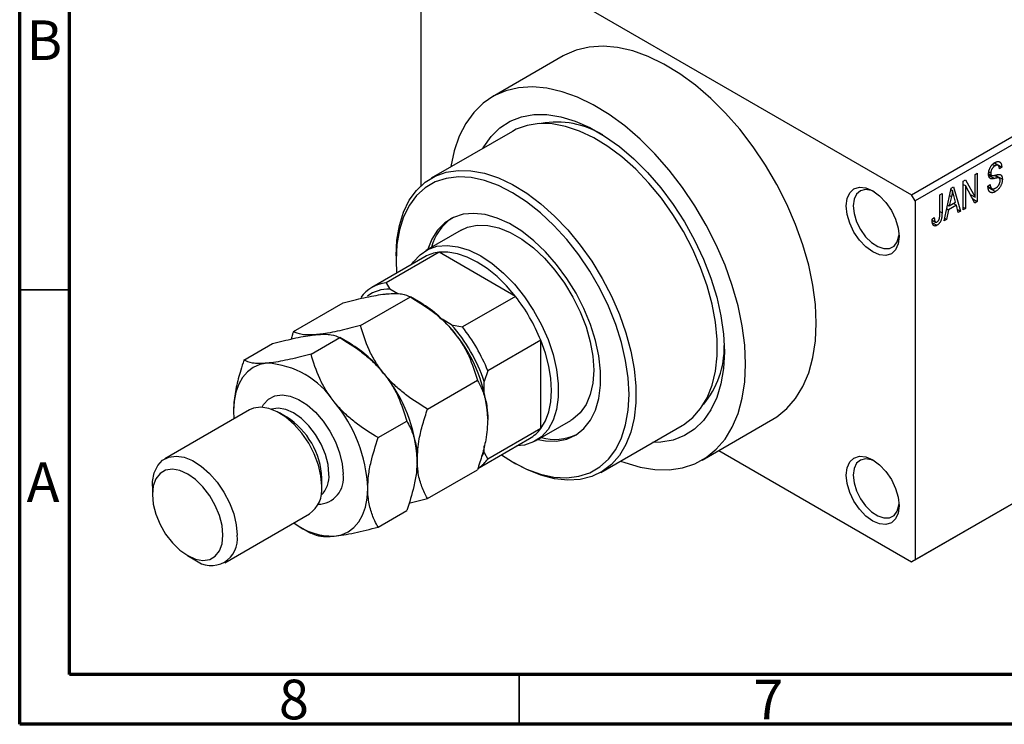
# Model space of a CAD drawing. Units: millimetres. Extents: x 15 to 461, y 5 to 292.
# Drawn here: x 15 to 114, y 5 to 76 of the extents above; entities that cross this region are included whole.
import ezdxf

# ---------------------------------------------------------------- set-up
doc = ezdxf.new("R2010")
doc.units = ezdxf.units.MM
doc.styles.add('SLDTEXTSTYLE0', font='TXT', dxfattribs={"width": 0.75})

msp = doc.modelspace()

# ---------------------------------------------------------------- linework, layer by layer
at = {"color": 7, "linetype": 'Continuous', "lineweight": 70}
for p, q in [((15, 5), (15, 292)), ((20, 10), (20, 287)), ((410, 10), (20, 10)), ((415, 5), (15, 5))]:
    msp.add_line(p, q, dxfattribs=at)
at = {"color": 7, "linetype": 'Continuous', "lineweight": 25}
for p, q in [((55.154, 85.97), (55.154, 58.893)), ((55.508, 86.174), (104.298, 58.015)), ((104.298, 58.015), (131.168, 73.523)), ((131.522, 72.911), (104.652, 57.403)), ((69.406, 71.908), (62.335, 67.827)), ((64.334, 64.363), (56.203, 59.67)), ((112.97, 60.96), (112.579, 61.185)), ((112.598, 61.2), (113.33, 60.778)), ((110.662, 60.055), (110.887, 60.185)), ((110.887, 60.185), (110.887, 57.326)), ((112.044, 60.32), (112.237, 60.208)), ((112.412, 61.054), (112.66, 60.911)), ((113.33, 60.778), (113.105, 60.611)), ((109.473, 59.368), (109.713, 59.507)), ((109.473, 56.51), (109.473, 59.368)), ((109.713, 59.507), (110.662, 57.763)), ((110.662, 57.763), (110.662, 60.055)), ((112.017, 60.126), (112.308, 59.958)), ((113.067, 59.683), (112.593, 59.957)), ((112.682, 59.976), (113.394, 59.565)), ((107.577, 55.416), (108.261, 58.669)), ((108.235, 58.543), (108.396, 58.45)), ((108.261, 58.669), (108.498, 58.806)), ((108.498, 58.806), (109.216, 56.362)), ((109.473, 59.057), (109.698, 58.928)), ((110.646, 57.187), (109.698, 58.928)), ((109.698, 58.928), (109.698, 56.64)), ((111.948, 58.867), (112.173, 59.034)), ((111.949, 58.857), (112.335, 58.634)), ((111.961, 58.754), (112.693, 58.332)), ((104.652, 57.403), (104.298, 58.015)), ((104.652, 57.403), (104.652, 21.47)), ((107.127, 58.014), (107.352, 58.144)), ((107.127, 56.052), (107.127, 58.014)), ((107.352, 58.144), (107.352, 56.204)), ((108.293, 57.849), (108.083, 56.896)), ((108.083, 56.896), (108.709, 57.257)), ((108.111, 57.954), (108.293, 57.849)), ((108.709, 57.257), (108.523, 57.935)), ((110.181, 58.041), (110.662, 57.763)), ((110.424, 57.594), (110.887, 57.326)), ((110.887, 57.326), (110.646, 57.187)), ((108.007, 56.518), (107.813, 55.552)), ((107.83, 56.62), (108.007, 56.518)), ((107.909, 56.996), (108.083, 56.896)), ((108.786, 56.967), (108.007, 56.518)), ((108.496, 57.134), (108.786, 56.967)), ((108.98, 56.226), (108.786, 56.967)), ((108.896, 56.546), (109.216, 56.362)), ((109.216, 56.362), (108.98, 56.226)), ((109.473, 56.77), (109.698, 56.64)), ((109.698, 56.64), (109.473, 56.51)), ((106.355, 55.565), (106.58, 55.732)), ((106.361, 55.471), (106.696, 55.278)), ((106.392, 55.214), (106.842, 54.955)), ((107.813, 55.552), (107.577, 55.416)), ((107.628, 55.659), (107.813, 55.552)), ((59.202, 54.473), (55.666, 52.433)), ((56.987, 52.258), (51.684, 49.197)), ((64.636, 47.844), (56.987, 52.258)), ((55.563, 51.795), (50.259, 48.735)), ((52.68, 51.884), (52.68, 51.476)), ((52.68, 51.476), (52.733, 50.162)), ((51.684, 49.197), (52.072, 48.565)), ((52.864, 48.108), (52.072, 48.565)), ((49.123, 44.914), (54.115, 47.795)), ((55.158, 47.193), (54.122, 47.791)), ((64.636, 47.844), (59.332, 44.783)), ((42.405, 44.311), (47.398, 47.193)), ((58.237, 45.007), (57.305, 45.545)), ((58.237, 45.007), (59.332, 44.783)), ((44.173, 42.057), (47.044, 43.714)), ((48.087, 43.111), (47.05, 43.71)), ((67.175, 43.445), (61.872, 40.384)), ((67.175, 34.612), (67.175, 43.445)), ((37.455, 41.455), (40.327, 43.112)), ((55.84, 36.557), (60.833, 39.439)), ((61.872, 40.384), (61.518, 39.323)), ((61.518, 38.247), (61.518, 39.323)), ((131.168, 36.774), (104.298, 21.266)), ((104.652, 21.47), (131.522, 36.978)), ((38.013, 36.471), (29.528, 31.574)), ((36.416, 36.376), (36.451, 35.569)), ((41.721, 35.765), (41.015, 36.173)), ((83.329, 31.451), (90.4, 35.532)), ((50.89, 33.701), (53.762, 35.358)), ((67.175, 34.612), (61.872, 31.551)), ((66.663, 33.378), (70.199, 35.419)), ((73.198, 30.222), (81.33, 34.915)), ((60.875, 30.615), (66.06, 33.607)), ((61.518, 32.204), (61.518, 32.875)), ((61.28, 31.822), (61.518, 32.204)), ((61.518, 32.204), (61.872, 31.551)), ((84.99, 32.41), (104.298, 21.266)), ((64.341, 31.271), (64.694, 31.067)), ((45.255, 28.826), (45.255, 29.642)), ((55.84, 27.599), (60.833, 30.481)), ((28.284, 28.826), (28.284, 28.01)), ((53.98, 27.146), (55.84, 27.599)), ((35.526, 21.181), (44.012, 26.078)), ((50.89, 24.742), (53.762, 26.4)), ((43.13, 24.743), (44.167, 24.144)), ((31.818, 21.887), (32.525, 21.479)), ((104.298, 21.266), (104.652, 21.47))]:
    msp.add_line(p, q, dxfattribs=at)
at = {"color": 8, "linetype": 'Continuous', "lineweight": 25}
for p, q in [((112.025, 59.984), (112.609, 59.647)), ((107.127, 56.334), (107.352, 56.204))]:
    msp.add_line(p, q, dxfattribs=at)
at = {"color": 7, "linetype": 'Continuous', "lineweight": 35}
for p, q in [((20, 48.5), (15, 48.5)), ((65, 10), (65, 5))]:
    msp.add_line(p, q, dxfattribs=at)
at = {"color": 7, "linetype": 'Continuous', "lineweight": 25, "flags": 128}
for points in [[(94.752, 45.15), (94.668, 47.021), (94.417, 48.969), (94.001, 50.97), (93.425, 53.002), (92.697, 55.043), (91.823, 57.068), (90.814, 59.056), (89.682, 60.983), (88.438, 62.828), (87.098, 64.569), (85.677, 66.188), (84.19, 67.665), (82.655, 68.985), (81.088, 70.131), (79.508, 71.092), (77.932, 71.855), (76.379, 72.414), (74.866, 72.76), (73.409, 72.891), (72.027, 72.804), (70.733, 72.501), (69.544, 71.986), (69.406, 71.908)], [(87.681, 41.069), (87.597, 42.94), (87.346, 44.888), (86.93, 46.889), (86.354, 48.921), (85.626, 50.962), (84.752, 52.987), (83.743, 54.975), (82.611, 56.902), (81.367, 58.747), (80.027, 60.488), (78.606, 62.107), (77.119, 63.584), (75.584, 64.904), (74.017, 66.05), (72.437, 67.011), (70.861, 67.774), (69.308, 68.333), (67.795, 68.679), (66.338, 68.81), (64.956, 68.723), (63.662, 68.42), (62.473, 67.905), (61.401, 67.182), (60.458, 66.261), (59.656, 65.151), (59.002, 63.866), (58.506, 62.419), (58.172, 60.828), (58.168, 60.804)], [(61.376, 62.655), (61.458, 62.801), (62.198, 63.854), (63.082, 64.715), (64.098, 65.372), (65.232, 65.817), (66.468, 66.042), (67.791, 66.046), (69.182, 65.828), (70.622, 65.391), (72.092, 64.741), (73.572, 63.887), (75.042, 62.84), (76.483, 61.614), (77.873, 60.227), (79.196, 58.696), (80.433, 57.043), (81.567, 55.29), (82.582, 53.461), (83.466, 51.579), (84.206, 49.672), (84.792, 47.764), (85.217, 45.881), (85.474, 44.049), (85.56, 42.293)], [(81.33, 34.915), (81.457, 34.991), (82.387, 35.7), (83.183, 36.605), (83.833, 37.693), (84.329, 38.949), (84.663, 40.355), (84.832, 41.891), (84.832, 43.536), (84.663, 45.266), (84.329, 47.058), (83.833, 48.887), (83.183, 50.725), (82.387, 52.549), (81.457, 54.331), (80.406, 56.048), (79.249, 57.675), (78.002, 59.189), (76.682, 60.569), (75.308, 61.795), (73.9, 62.851), (72.476, 63.721), (71.057, 64.394), (69.664, 64.86), (68.314, 65.112), (67.029, 65.146), (65.824, 64.963), (64.718, 64.565), (64.334, 64.363)], [(52.68, 51.884), (52.764, 53.477), (53.016, 54.95), (53.432, 56.284), (54.006, 57.457), (54.73, 58.456), (55.594, 59.264), (56.587, 59.872), (57.692, 60.27), (58.897, 60.453), (60.183, 60.418), (61.532, 60.167), (62.926, 59.701), (64.344, 59.028), (65.768, 58.158), (67.176, 57.102), (68.55, 55.876), (69.87, 54.496), (71.117, 52.982), (72.275, 51.355), (73.325, 49.638), (74.255, 47.856), (75.051, 46.032), (75.701, 44.193), (76.197, 42.365), (76.532, 40.573), (76.7, 38.843), (76.7, 37.198), (76.532, 35.662), (76.197, 34.256), (75.701, 33), (75.051, 31.912), (74.255, 31.007), (73.325, 30.298), (72.275, 29.794), (71.117, 29.503), (69.87, 29.429), (68.55, 29.572), (67.176, 29.932), (65.768, 30.502), (64.694, 31.067)], [(63.23, 31.974), (64.347, 31.267), (65.753, 30.554), (67.139, 30.047), (68.484, 29.755), (69.769, 29.681), (70.975, 29.827), (72.084, 30.191), (73.08, 30.766), (73.949, 31.546), (74.678, 32.517), (75.256, 33.668), (75.675, 34.979), (75.929, 36.433), (76.014, 38.008), (75.929, 39.681), (75.675, 41.428), (75.256, 43.224), (74.678, 45.041), (73.949, 46.855), (73.08, 48.637), (72.084, 50.362), (70.975, 52.006), (69.769, 53.544), (68.484, 54.953), (67.139, 56.213), (65.753, 57.307), (64.347, 58.216), (62.94, 58.93), (61.555, 59.436), (60.21, 59.729), (58.925, 59.802), (57.719, 59.656), (56.61, 59.293), (55.614, 58.717), (54.745, 57.938), (54.016, 56.966), (53.438, 55.816), (53.019, 54.505), (52.765, 53.051), (52.68, 51.476), (52.68, 51.476)], [(97.758, 56.89), (97.848, 57.631), (98.113, 58.216), (98.534, 58.607), (99.083, 58.777), (99.723, 58.714), (100.409, 58.422), (101.096, 57.922), (101.735, 57.247), (102.284, 56.443), (102.706, 55.566), (102.971, 54.674), (103.061, 53.829), (102.971, 53.089), (102.706, 52.503), (102.284, 52.112), (101.735, 51.942), (101.096, 52.006), (100.409, 52.297), (99.723, 52.798), (99.083, 53.473), (98.534, 54.276), (98.113, 55.154), (97.848, 56.045), (97.758, 56.89)], [(100.594, 58.308), (100.295, 58.432), (99.706, 58.53), (99.194, 58.409), (98.799, 58.076), (98.55, 57.557), (98.465, 56.89)], [(98.465, 56.89), (98.55, 56.125), (98.799, 55.318), (99.194, 54.529), (99.706, 53.817), (100.295, 53.235), (100.92, 52.825), (101.532, 52.619), (102.088, 52.631), (102.545, 52.86), (102.871, 53.29), (103.04, 53.888), (103.054, 54.038)], [(66.876, 33.501), (67.658, 33.366), (68.766, 33.351), (69.789, 33.557), (70.705, 33.981), (71.498, 34.615), (72.151, 35.445), (72.653, 36.457), (72.993, 37.63), (73.164, 38.941), (73.164, 40.365), (72.993, 41.874), (72.653, 43.44), (72.151, 45.03), (71.498, 46.615), (70.705, 48.163), (69.789, 49.645), (68.766, 51.032), (67.658, 52.296), (66.485, 53.413), (65.271, 54.361), (64.038, 55.122), (62.812, 55.681), (61.615, 56.027), (60.472, 56.153), (59.404, 56.057), (58.432, 55.741), (57.576, 55.211), (56.851, 54.477), (56.272, 53.554), (55.879, 52.555)], [(59.202, 54.473), (59.851, 54.768), (60.811, 54.97), (61.859, 54.948), (62.97, 54.703), (64.119, 54.239), (65.282, 53.568), (66.431, 52.705), (67.542, 51.668), (68.589, 50.481), (69.55, 49.17), (70.402, 47.765), (71.127, 46.297), (71.708, 44.799), (72.133, 43.304), (72.392, 41.846), (72.479, 40.457), (72.392, 39.168), (72.133, 38.008), (71.708, 37.004), (71.127, 36.176), (70.402, 35.545), (70.199, 35.419)], [(54.276, 51.053), (54.429, 51.285), (55.084, 52.016), (55.874, 52.544), (56.783, 52.856), (57.79, 52.947), (58.872, 52.813), (60.006, 52.457), (61.165, 51.888), (62.324, 51.119), (63.458, 50.166), (64.54, 49.051), (65.546, 47.799), (66.455, 46.437), (67.246, 44.996), (67.901, 43.509), (68.405, 42.008), (68.748, 40.528), (68.921, 39.1), (68.921, 37.757), (68.748, 36.53), (68.405, 35.445), (67.901, 34.526), (67.246, 33.795), (66.455, 33.267), (65.546, 32.954), (64.774, 32.865)], [(64.636, 47.844), (63.742, 48.888), (62.796, 49.819), (61.813, 50.62), (60.811, 51.276), (59.81, 51.776), (58.827, 52.109), (57.88, 52.271), (56.987, 52.258)], [(90.4, 35.532), (90.814, 35.79), (91.823, 36.613), (92.697, 37.63), (93.425, 38.829), (94.001, 40.197), (94.417, 41.719), (94.668, 43.376), (94.752, 45.15)], [(67.175, 34.612), (67.633, 35.379), (67.966, 36.28), (68.168, 37.299), (68.236, 38.416), (68.168, 39.612), (67.966, 40.864), (67.633, 42.149), (67.175, 43.445)], [(85.56, 42.293), (85.474, 40.636), (85.217, 39.101), (84.792, 37.709), (84.206, 36.477), (83.466, 35.424), (82.582, 34.563), (81.567, 33.906), (80.433, 33.462), (79.196, 33.236), (78.371, 33.208)], [(39.775, 41.156), (39.044, 41.014), (38.384, 40.726), (37.804, 40.297), (37.316, 39.735), (36.927, 39.05), (36.645, 38.252), (36.474, 37.355), (36.416, 36.376)], [(75.164, 31.357), (75.584, 31.199), (77.119, 30.746), (78.606, 30.507), (80.027, 30.485), (81.367, 30.68), (82.611, 31.089), (83.743, 31.709), (84.752, 32.532), (85.626, 33.549), (86.354, 34.748), (86.93, 36.116), (87.346, 37.637), (87.597, 39.295), (87.681, 41.069)], [(45.255, 28.826), (45.168, 29.862), (44.911, 30.957), (44.495, 32.064), (43.935, 33.139), (43.257, 34.137), (42.486, 35.019), (41.655, 35.747), (40.797, 36.292), (39.949, 36.632), (39.144, 36.752), (38.415, 36.648), (38.013, 36.471)], [(28.284, 28.826), (28.306, 29.309), (28.479, 30.18), (28.817, 30.896), (29.308, 31.427), (29.93, 31.751), (30.659, 31.855), (31.464, 31.734), (32.312, 31.395), (33.169, 30.85), (34.001, 30.122), (34.771, 29.24), (35.45, 28.242), (36.009, 27.167), (36.426, 26.059), (36.683, 24.965), (36.77, 23.929)], [(97.758, 29.941), (97.848, 30.681), (98.113, 31.267), (98.534, 31.658), (99.083, 31.828), (99.723, 31.765), (100.409, 31.473), (101.096, 30.972), (101.735, 30.297), (102.284, 29.494), (102.706, 28.616), (102.971, 27.725), (103.061, 26.88), (102.971, 26.14), (102.706, 25.554), (102.284, 25.163), (101.735, 24.993), (101.096, 25.056), (100.409, 25.348), (99.723, 25.849), (99.083, 26.524), (98.534, 27.327), (98.113, 28.205), (97.848, 29.096), (97.758, 29.941)], [(100.594, 31.359), (100.295, 31.483), (99.706, 31.581), (99.194, 31.46), (98.799, 31.127), (98.55, 30.608), (98.465, 29.941)], [(35.355, 23.929), (35.267, 24.888), (35.005, 25.902), (34.584, 26.92), (34.024, 27.889), (33.354, 28.763), (32.607, 29.496), (31.82, 30.052), (31.033, 30.404), (30.286, 30.533), (29.616, 30.434), (29.056, 30.11), (28.635, 29.579), (28.373, 28.867), (28.284, 28.01), (28.373, 27.05), (28.635, 26.036), (29.056, 25.019), (29.616, 24.049), (30.286, 23.176), (31.033, 22.442), (31.82, 21.886), (32.607, 21.534), (33.354, 21.405), (34.024, 21.504), (34.584, 21.828), (35.005, 22.359), (35.267, 23.071), (35.355, 23.929)], [(98.465, 29.941), (98.55, 29.176), (98.799, 28.369), (99.194, 27.58), (99.706, 26.868), (100.295, 26.286), (100.92, 25.876), (101.532, 25.67), (102.088, 25.681), (102.545, 25.911), (102.871, 26.341), (103.04, 26.939), (103.055, 27.095)], [(46.492, 23.842), (47.223, 23.984), (47.884, 24.272), (48.463, 24.7), (48.951, 25.262), (49.34, 25.948), (49.622, 26.746), (49.794, 27.642), (49.851, 28.622)]]:
    msp.add_lwpolyline(points, dxfattribs=at)
at = {"color": 8, "linetype": 'Continuous', "lineweight": 25, "flags": 128}
for points in [[(39.267, 36.748), (39.424, 37.018), (39.914, 37.548), (40.537, 37.872), (41.265, 37.976), (42.07, 37.856), (42.919, 37.516), (43.776, 36.971), (44.607, 36.243), (45.378, 35.362), (46.057, 34.363), (46.616, 33.288), (47.032, 32.181), (47.289, 31.087), (47.376, 30.05)], [(45.962, 30.05), (45.873, 31.01), (45.612, 32.024), (45.191, 33.041), (44.631, 34.011), (43.961, 34.884), (43.213, 35.617), (42.427, 36.174), (41.64, 36.526), (40.893, 36.655), (40.222, 36.555), (40.207, 36.55)]]:
    msp.add_lwpolyline(points, dxfattribs=at)
at = {"color": 7, "linetype": 'Continuous', "lineweight": 25}
for centre, radius, start, end in [((68.76, 56.308), 8.981, 59.03401, 99.89022), ((61.134, 51.483), 5.064, 124.32501, 165.40816), ((57.39, 48.594), 3.686, 96.28114, 119.72328), ((52.07, 45.597), 3.621, 96.12588, 143.90936), ((51.933, 44.997), 3.571, 87.76493, 126.41048), ((50.496, 36.748), 17.974, 21.87682, 38.12318), ((48.767, 36.607), 12.365, 37.98086, 58.87752), ((45.48, 33.853), 16.945, 18.83301, 41.16699), ((45.193, 33.687), 17.974, 21.87682, 38.12318), ((47.306, 34.889), 14.581, 2.6376, 39.7722), ((41.696, 32.526), 12.365, 37.98086, 58.87752), ((76.567, 42.778), 8.983, 320.09798, 0.94254), ((39.258, 32.503), 8.669, 33.43484, 86.58279), ((40.235, 30.807), 14.581, 2.6376, 39.7722), ((35.285, 27.951), 14.581, 2.6376, 39.7722), ((37.632, 29.324), 7.63, 2.39236, 57.59001), ((64.209, 36.784), 3.676, 300.22648, 323.78519), ((68.57, 38.66), 5.133, 254.86173, 295.36984), ((58.874, 33.753), 3.72, 304.56391, 323.7004), ((42.267, 28.522), 3.003, 305.50972, 5.79772), ((46.338, 30.167), 6.327, 232.07071, 271.39662), ((34.179, 23.515), 2.624, 230.91417, 9.0682)]:
    msp.add_arc(centre, radius, start, end, dxfattribs=at)
at = {"color": 8, "linetype": 'Continuous', "lineweight": 25}
for centre, radius, start, end in [((44.832, 29.608), 2.583, 271.04328, 9.85928), ((43.394, 29.802), 2.58, 313.73134, 5.50857)]:
    msp.add_arc(centre, radius, start, end, dxfattribs=at)
at = {"color": 7, "linetype": 'Continuous', "lineweight": 25}
for points, knots in [([(112.012, 60.088), (112.013, 60.116), (112.013, 60.172), (112.022, 60.258), (112.036, 60.342), (112.054, 60.426), (112.079, 60.509), (112.109, 60.591), (112.144, 60.673), (112.185, 60.753), (112.23, 60.83), (112.279, 60.903), (112.332, 60.972), (112.389, 61.035), (112.449, 61.094), (112.514, 61.148), (112.582, 61.198), (112.629, 61.226), (112.653, 61.241)], [0, 0, 0, 0, 0.069371, 0.136327, 0.200748, 0.263079, 0.32417, 0.384275, 0.444613, 0.505404, 0.565589, 0.624804, 0.68385, 0.743527, 0.80416, 0.866446, 0.931566, 1, 1, 1, 1]), ([(112.653, 61.241), (112.685, 61.258), (112.749, 61.293), (112.841, 61.325), (112.927, 61.344), (113.006, 61.344), (113.078, 61.328), (113.142, 61.295), (113.197, 61.247), (113.243, 61.182), (113.279, 61.101), (113.307, 61.007), (113.324, 60.899), (113.328, 60.819), (113.33, 60.778)], [0, 0, 0, 0, 0.0865776, 0.1690725, 0.2486834, 0.3267938, 0.4039222, 0.4805132, 0.5585182, 0.6395967, 0.7236708, 0.8108232, 0.9026065, 1, 1, 1, 1]), ([(112.66, 60.911), (112.643, 60.901), (112.611, 60.882), (112.564, 60.848), (112.519, 60.813), (112.479, 60.775), (112.441, 60.735), (112.406, 60.693), (112.374, 60.649), (112.345, 60.602), (112.32, 60.554), (112.298, 60.506), (112.279, 60.457), (112.264, 60.408), (112.252, 60.358), (112.243, 60.308), (112.238, 60.257), (112.237, 60.225), (112.237, 60.208)], [0, 0, 0, 0, 0.075746, 0.148125, 0.215918, 0.280526, 0.342589, 0.402831, 0.461599, 0.520605, 0.579098, 0.63724, 0.694439, 0.75198, 0.811474, 0.871779, 0.934955, 1, 1, 1, 1]), ([(112.237, 60.208), (112.238, 60.179), (112.24, 60.123), (112.253, 60.052), (112.274, 59.995), (112.297, 59.97), (112.308, 59.958)], [0, 0, 0, 0, 0.2887558, 0.5477748, 0.7815168, 1, 1, 1, 1]), ([(113.105, 60.611), (113.103, 60.633), (113.1, 60.675), (113.091, 60.734), (113.079, 60.787), (113.064, 60.833), (113.047, 60.874), (113.026, 60.908), (113.003, 60.936), (112.976, 60.957), (112.946, 60.972), (112.914, 60.982), (112.878, 60.984), (112.84, 60.981), (112.799, 60.973), (112.755, 60.958), (112.708, 60.937), (112.676, 60.92), (112.66, 60.911)], [0, 0, 0, 0, 0.080448, 0.156718, 0.227638, 0.29521, 0.358186, 0.418555, 0.476307, 0.532148, 0.586856, 0.641117, 0.6958, 0.751998, 0.809698, 0.869957, 0.933475, 1, 1, 1, 1]), ([(112.609, 59.647), (112.588, 59.643), (112.547, 59.634), (112.489, 59.623), (112.435, 59.616), (112.387, 59.611), (112.343, 59.61), (112.303, 59.611), (112.269, 59.615), (112.23, 59.627), (112.188, 59.646), (112.143, 59.68), (112.103, 59.724), (112.071, 59.778), (112.044, 59.841), (112.026, 59.915), (112.014, 59.997), (112.013, 60.057), (112.012, 60.088)], [0, 0, 0, 0, 0.0671079, 0.1293964, 0.1869096, 0.2403683, 0.2894098, 0.3341423, 0.3747152, 0.4113671, 0.4803795, 0.5490982, 0.6192182, 0.6907391, 0.7641781, 0.8396523, 0.9181933, 1, 1, 1, 1]), ([(112.308, 59.958), (112.315, 59.953), (112.33, 59.943), (112.358, 59.934), (112.392, 59.929), (112.433, 59.929), (112.482, 59.934), (112.536, 59.942), (112.597, 59.954), (112.64, 59.966), (112.663, 59.972)], [0, 0, 0, 0, 0.0771, 0.166378, 0.267684, 0.384462, 0.515115, 0.661095, 0.822235, 1, 1, 1, 1]), ([(113.169, 59.43), (113.169, 59.45), (113.168, 59.49), (113.159, 59.543), (113.146, 59.589), (113.127, 59.628), (113.101, 59.659), (113.071, 59.683), (113.034, 59.699), (112.999, 59.706), (112.965, 59.707), (112.933, 59.706), (112.895, 59.702), (112.85, 59.696), (112.799, 59.687), (112.741, 59.676), (112.677, 59.663), (112.632, 59.652), (112.609, 59.647)], [0, 0, 0, 0, 0.066594, 0.12963, 0.190402, 0.248831, 0.306973, 0.365308, 0.425761, 0.488594, 0.524807, 0.56833, 0.620079, 0.680453, 0.747741, 0.823747, 0.908093, 1, 1, 1, 1]), ([(112.663, 59.972), (112.685, 59.978), (112.728, 59.989), (112.789, 60.003), (112.846, 60.018), (112.898, 60.028), (112.944, 60.037), (112.985, 60.042), (113.021, 60.047), (113.043, 60.048), (113.053, 60.048)], [0, 0, 0, 0, 0.168225, 0.324697, 0.468423, 0.599312, 0.717841, 0.824871, 0.918053, 1, 1, 1, 1]), ([(113.394, 59.565), (113.393, 59.526), (113.391, 59.449), (113.374, 59.328), (113.346, 59.205), (113.308, 59.083), (113.259, 58.964), (113.202, 58.85), (113.137, 58.744), (113.063, 58.644), (112.982, 58.552), (112.892, 58.469), (112.795, 58.394), (112.728, 58.353), (112.693, 58.332)], [0, 0, 0, 0, 0.088662, 0.174889, 0.259174, 0.343007, 0.425483, 0.504829, 0.581975, 0.65983, 0.739222, 0.821119, 0.907784, 1, 1, 1, 1]), ([(112.713, 58.677), (112.731, 58.688), (112.765, 58.708), (112.815, 58.744), (112.862, 58.781), (112.905, 58.821), (112.946, 58.864), (112.984, 58.909), (113.019, 58.957), (113.05, 59.007), (113.078, 59.059), (113.102, 59.111), (113.124, 59.163), (113.14, 59.216), (113.154, 59.269), (113.162, 59.323), (113.168, 59.377), (113.169, 59.412), (113.169, 59.43)], [0, 0, 0, 0, 0.075022, 0.145432, 0.213064, 0.277895, 0.340342, 0.400402, 0.460414, 0.520124, 0.579247, 0.636938, 0.694243, 0.752093, 0.811701, 0.871641, 0.934252, 1, 1, 1, 1]), ([(113.053, 60.048), (113.08, 60.047), (113.133, 60.045), (113.204, 60.022), (113.263, 59.984), (113.312, 59.929), (113.349, 59.859), (113.376, 59.775), (113.391, 59.676), (113.393, 59.603), (113.394, 59.565)], [0, 0, 0, 0, 0.128447, 0.250951, 0.369599, 0.487346, 0.607509, 0.731436, 0.861295, 1, 1, 1, 1]), ([(108.396, 58.45), (108.383, 58.351), (108.356, 58.153), (108.314, 57.95), (108.293, 57.849)], [0, 0, 0, 0, 0.49815, 1, 1, 1, 1]), ([(108.523, 57.935), (108.516, 57.96), (108.502, 58.009), (108.483, 58.083), (108.465, 58.152), (108.448, 58.218), (108.433, 58.281), (108.42, 58.34), (108.407, 58.395), (108.4, 58.432), (108.396, 58.45)], [0, 0, 0, 0, 0.151041, 0.294612, 0.430286, 0.559677, 0.68094, 0.794082, 0.901193, 1, 1, 1, 1]), ([(112.693, 58.332), (112.666, 58.316), (112.612, 58.287), (112.534, 58.254), (112.46, 58.232), (112.39, 58.22), (112.324, 58.219), (112.264, 58.229), (112.207, 58.25), (112.155, 58.281), (112.108, 58.321), (112.066, 58.371), (112.032, 58.431), (112.002, 58.5), (111.979, 58.578), (111.962, 58.665), (111.952, 58.762), (111.949, 58.831), (111.948, 58.867)], [0, 0, 0, 0, 0.065427, 0.127772, 0.187613, 0.245982, 0.303562, 0.360942, 0.418461, 0.477366, 0.537187, 0.597441, 0.658581, 0.721569, 0.786777, 0.854315, 0.925359, 1, 1, 1, 1]), ([(112.173, 59.034), (112.176, 58.998), (112.183, 58.93), (112.2, 58.84), (112.224, 58.766), (112.254, 58.709), (112.291, 58.664), (112.334, 58.632), (112.384, 58.61), (112.441, 58.6), (112.503, 58.6), (112.57, 58.613), (112.64, 58.638), (112.689, 58.664), (112.713, 58.677)], [0, 0, 0, 0, 0.111539, 0.211186, 0.300056, 0.379041, 0.453367, 0.527388, 0.602209, 0.679204, 0.757657, 0.83611, 0.91639, 1, 1, 1, 1]), ([(107.352, 56.204), (107.351, 56.162), (107.351, 56.08), (107.344, 55.96), (107.334, 55.847), (107.32, 55.741), (107.301, 55.642), (107.279, 55.551), (107.252, 55.467), (107.22, 55.389), (107.185, 55.317), (107.146, 55.251), (107.104, 55.189), (107.058, 55.132), (107.009, 55.08), (106.956, 55.033), (106.9, 54.99), (106.862, 54.967), (106.842, 54.955)], [0, 0, 0, 0, 0.099443, 0.191308, 0.275722, 0.353477, 0.424493, 0.488962, 0.548148, 0.602199, 0.653128, 0.702472, 0.750273, 0.798075, 0.846105, 0.895348, 0.946112, 1, 1, 1, 1]), ([(106.489, 54.953), (106.479, 54.967), (106.456, 54.995), (106.429, 55.049), (106.406, 55.111), (106.388, 55.183), (106.373, 55.265), (106.363, 55.356), (106.356, 55.456), (106.356, 55.528), (106.355, 55.565)], [0, 0, 0, 0, 0.0992, 0.204329, 0.316044, 0.434923, 0.562671, 0.699028, 0.844422, 1, 1, 1, 1]), ([(106.58, 55.732), (106.581, 55.705), (106.583, 55.653), (106.588, 55.581), (106.595, 55.517), (106.604, 55.459), (106.614, 55.41), (106.628, 55.37), (106.642, 55.336), (106.659, 55.31), (106.677, 55.29), (106.697, 55.276), (106.719, 55.267), (106.742, 55.262), (106.768, 55.263), (106.794, 55.269), (106.823, 55.278), (106.843, 55.289), (106.853, 55.295)], [0, 0, 0, 0, 0.1092372, 0.2102209, 0.3021973, 0.3860574, 0.4615364, 0.5288594, 0.5889404, 0.6419432, 0.6902629, 0.7362901, 0.7807077, 0.8236438, 0.8662436, 0.909326, 0.9535001, 1, 1, 1, 1]), ([(106.853, 55.295), (106.867, 55.304), (106.894, 55.322), (106.935, 55.356), (106.972, 55.398), (107.006, 55.444), (107.037, 55.494), (107.062, 55.545), (107.082, 55.598), (107.09, 55.633), (107.095, 55.65)], [0, 0, 0, 0, 0.128948, 0.253247, 0.376441, 0.503303, 0.62998, 0.752076, 0.87466, 1, 1, 1, 1]), ([(107.095, 55.65), (107.1, 55.677), (107.111, 55.736), (107.12, 55.829), (107.126, 55.936), (107.126, 56.011), (107.127, 56.052)], [0, 0, 0, 0, 0.189721, 0.418804, 0.68862, 1, 1, 1, 1]), ([(106.842, 54.955), (106.823, 54.944), (106.786, 54.923), (106.732, 54.903), (106.682, 54.889), (106.635, 54.885), (106.593, 54.889), (106.554, 54.901), (106.519, 54.922), (106.499, 54.942), (106.489, 54.953)], [0, 0, 0, 0, 0.139322, 0.271601, 0.396889, 0.517293, 0.636027, 0.755211, 0.875218, 1, 1, 1, 1]), ([(47.398, 47.193), (48.102, 47.375), (49.169, 47.651), (50.466, 47.913), (51.237, 48.037), (51.651, 48.079), (51.796, 48.094)], [0, 0, 0, 0, 0.432043, 0.654346, 0.879649, 1, 1, 1, 1]), ([(51.796, 48.094), (52.072, 48.111), (52.631, 48.146), (53.478, 48.076), (53.862, 47.907), (54.115, 47.795)], [0, 0, 0, 0, 0.2497061, 0.5046231, 1, 1, 1, 1]), ([(54.115, 47.795), (54.82, 47.364), (55.887, 46.71), (57.184, 45.642), (57.955, 44.887), (58.369, 44.39), (58.513, 44.217)], [0, 0, 0, 0, 0.432043, 0.654346, 0.879649, 1, 1, 1, 1]), ([(49.123, 44.914), (48.418, 44.731), (47.351, 44.455), (46.054, 44.193), (45.283, 44.069), (44.869, 44.027), (44.725, 44.013)], [0, 0, 0, 0, 0.432043, 0.654346, 0.879649, 1, 1, 1, 1]), ([(51.442, 40.136), (51.165, 40.508), (50.606, 41.259), (49.76, 42.858), (49.376, 44.096), (49.123, 44.914)], [0, 0, 0, 0, 0.249706, 0.504623, 1, 1, 1, 1]), ([(40.327, 43.112), (41.031, 43.294), (42.098, 43.57), (43.395, 43.832), (44.166, 43.956), (44.58, 43.998), (44.725, 44.013)], [0, 0, 0, 0, 0.4320434, 0.6543462, 0.8796491, 1, 1, 1, 1]), ([(42.405, 44.311), (42.372, 44.216), (42.285, 43.968), (42.215, 43.72), (42.172, 43.568)], [0, 0, 0, 0, 0.384704, 1, 1, 1, 1]), ([(44.725, 44.013), (44.448, 43.995), (43.889, 43.96), (43.042, 44.03), (42.658, 44.2), (42.405, 44.311)], [0, 0, 0, 0, 0.249706, 0.504623, 1, 1, 1, 1]), ([(44.725, 44.013), (45.001, 44.03), (45.56, 44.065), (46.407, 43.995), (46.791, 43.826), (47.044, 43.714)], [0, 0, 0, 0, 0.249706, 0.504623, 1, 1, 1, 1]), ([(47.044, 43.714), (47.749, 43.283), (48.816, 42.629), (50.113, 41.561), (50.884, 40.806), (51.298, 40.309), (51.442, 40.136)], [0, 0, 0, 0, 0.432043, 0.654346, 0.879649, 1, 1, 1, 1]), ([(58.513, 44.217), (58.79, 43.845), (59.349, 43.093), (60.196, 41.494), (60.579, 40.256), (60.833, 39.439)], [0, 0, 0, 0, 0.249706, 0.504623, 1, 1, 1, 1]), ([(37.455, 41.455), (37.343, 41.12), (37.038, 40.21), (36.648, 38.717), (36.437, 37.35), (36.421, 36.596), (36.416, 36.376)], [0, 0, 0, 0, 0.1919465, 0.5223419, 0.8605928, 1, 1, 1, 1]), ([(39.775, 41.156), (39.498, 41.139), (38.939, 41.103), (38.092, 41.174), (37.709, 41.343), (37.455, 41.455)], [0, 0, 0, 0, 0.249706, 0.504623, 1, 1, 1, 1]), ([(44.173, 42.057), (43.468, 41.875), (42.401, 41.598), (41.104, 41.336), (40.333, 41.213), (39.919, 41.171), (39.775, 41.156)], [0, 0, 0, 0, 0.432043, 0.654346, 0.879649, 1, 1, 1, 1]), ([(46.492, 37.279), (46.216, 37.651), (45.657, 38.402), (44.81, 40.002), (44.426, 41.24), (44.173, 42.057)], [0, 0, 0, 0, 0.249706, 0.504623, 1, 1, 1, 1]), ([(51.442, 40.136), (51.719, 39.764), (52.278, 39.012), (53.125, 37.413), (53.508, 36.175), (53.762, 35.358)], [0, 0, 0, 0, 0.249706, 0.504623, 1, 1, 1, 1]), ([(55.84, 36.557), (55.136, 36.989), (54.069, 37.642), (52.772, 38.711), (52.001, 39.466), (51.586, 39.963), (51.442, 40.136)], [0, 0, 0, 0, 0.432043, 0.654346, 0.879649, 1, 1, 1, 1]), ([(60.833, 39.439), (60.866, 39.381), (61.1, 38.969), (61.481, 38.13), (61.816, 36.89), (61.855, 35.963), (61.872, 35.56)], [0, 0, 0, 0, 0.0547918, 0.3916359, 0.7349601, 1, 1, 1, 1]), ([(50.89, 33.701), (50.186, 34.132), (49.119, 34.785), (47.822, 35.854), (47.051, 36.609), (46.637, 37.106), (46.492, 37.279)], [0, 0, 0, 0, 0.4320434, 0.6543462, 0.8796491, 1, 1, 1, 1]), ([(54.801, 31.478), (54.844, 32.167), (54.917, 33.318), (55.346, 35.053), (55.674, 36.054), (55.84, 36.557)], [0, 0, 0, 0, 0.425131, 0.710619, 1, 1, 1, 1]), ([(61.872, 35.56), (61.828, 34.871), (61.756, 33.72), (61.327, 31.985), (60.998, 30.984), (60.833, 30.481)], [0, 0, 0, 0, 0.425131, 0.710619, 1, 1, 1, 1]), ([(53.762, 35.358), (53.874, 35.153), (54.179, 34.595), (54.569, 33.552), (54.78, 32.428), (54.796, 31.693), (54.801, 31.478)], [0, 0, 0, 0, 0.191946, 0.522342, 0.860593, 1, 1, 1, 1]), ([(49.851, 28.622), (49.868, 29.045), (49.903, 29.902), (50.221, 31.611), (50.631, 32.893), (50.89, 33.701)], [0, 0, 0, 0, 0.265304, 0.536795, 1, 1, 1, 1]), ([(54.801, 31.478), (54.784, 31.055), (54.749, 30.198), (54.431, 28.489), (54.021, 27.208), (53.762, 26.4)], [0, 0, 0, 0, 0.265304, 0.536795, 1, 1, 1, 1]), ([(55.84, 27.599), (55.807, 27.657), (55.573, 28.069), (55.192, 28.908), (54.857, 30.148), (54.818, 31.075), (54.801, 31.478)], [0, 0, 0, 0, 0.054792, 0.391636, 0.73496, 1, 1, 1, 1]), ([(50.89, 24.742), (50.778, 24.947), (50.473, 25.505), (50.083, 26.548), (49.872, 27.672), (49.856, 28.407), (49.851, 28.622)], [0, 0, 0, 0, 0.191946, 0.522342, 0.860593, 1, 1, 1, 1]), ([(46.492, 23.842), (46.8, 23.877), (47.42, 23.947), (48.867, 24.223), (50.086, 24.536), (50.89, 24.742)], [0, 0, 0, 0, 0.2497061, 0.5046231, 1, 1, 1, 1]), ([(44.173, 24.14), (44.389, 24.04), (44.715, 23.889), (45.414, 23.806), (45.961, 23.801), (46.355, 23.831), (46.492, 23.842)], [0, 0, 0, 0, 0.432043, 0.654346, 0.879649, 1, 1, 1, 1])]:
    msp.add_open_spline(points, degree=3, knots=knots, dxfattribs=at)

# ---------------------------------------------------------------- texts
at = {"color": 7, "linetype": 'Continuous', "lineweight": 0, "char_height": 3.969, "attachment_point": 2, "style": 'SLDTEXTSTYLE0'}
for s, insert in [('B', (17.471, 75.468)), ('A', (17.34, 31.218)), ('8', (42.46, 9.468)), ('7', (89.96, 9.468))]:
    msp.add_mtext(s, dxfattribs=dict(at, insert=insert))

doc.saveas('drawing.dxf')
